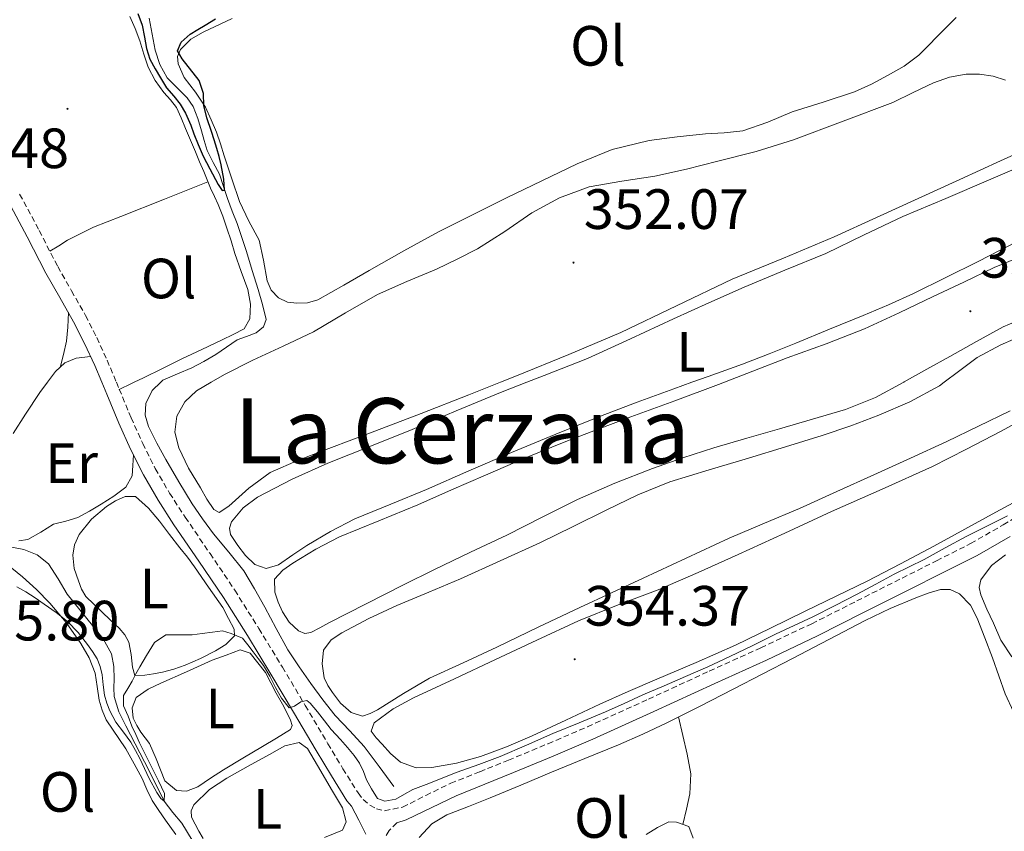
# Model space of a CAD drawing. Units: metres. Extents: x 597286 to 601783, y 4661627 to 4664659.
# Drawn here: x 598561 to 598735, y 4664000 to 4664144 of the extents above; entities that cross this region are included whole.
import ezdxf
from ezdxf.enums import TextEntityAlignment as Align

# ---------------------------------------------------------------- set-up
doc = ezdxf.new("R2010")
doc.units = ezdxf.units.M
doc.header["$MEASUREMENT"] = 0
doc.linetypes.add('TRAZOSX2', pattern=[1.5, 1, -0.5])
for name, color, linetype, lineweight in [('Carátula', 7, 'Continuous', 5), ('Level 13', 5, 'Continuous', 0), ('Level 21', 19, 'Continuous', 0), ('Level 36', 19, 'Continuous', 40), ('Level 37', 92, 'Continuous', 0), ('Level 4', 36, 'Continuous', 30), ('Level 41', 19, 'Continuous', 0), ('Level 45', 19, 'Continuous', 0), ('Level 5', 36, 'Continuous', 0), ('Level 7', 1, 'Continuous', 0)]:
    doc.layers.add(name, color=color, linetype=linetype, lineweight=lineweight)
doc.styles.add('Arial', font='ARIAL.TTF', dxfattribs={"height": 0.2})

# ---------------------------------------------------------------- blocks, each defined once
blk = doc.blocks.new('5PATER')
at = {"layer": 'Carátula', "linetype": 'Continuous', "lineweight": 5}
h = blk.add_hatch(color=250, dxfattribs=at)
edge = h.paths.add_edge_path()
edge.add_ellipse((0, 0), major_axis=(-1.33, -1.34), ratio=0.999422, start_angle=0, end_angle=360)

msp = doc.modelspace()

# ---------------------------------------------------------------- linework, layer by layer
at = {"layer": 'Level 13', "color": 5, "linetype": 'Continuous', "lineweight": 0, "ltscale": 0.5}
for points in [[(598627.3, 4664008.23, 354.31), (598624.69, 4664011.77, 354.22), (598622.08, 4664015.31, 354.13), (598619.55, 4664018.07, 354.02), (598616.95, 4664020.77, 353.84), (598614.77, 4664023.55, 353.59), (598612.67, 4664026.39, 353.33), (598610.58, 4664029.32, 353.14), (598608.61, 4664032.35, 352.99), (598606.55, 4664036.11, 352.87), (598604.53, 4664039.89, 352.79), (598602.73, 4664043.11, 352.78), (598600.82, 4664046.26, 352.74), (598598.21, 4664049.59, 352.56), (598595.49, 4664052.83, 352.37), (598593.56, 4664055.44, 352.23), (598591.72, 4664058.11, 352.08), (598589.35, 4664061.99, 352), (598587.09, 4664065.94, 351.92), (598585.51, 4664068.83, 351.78), (598584.04, 4664071.78, 351.63), (598583.45, 4664073.77, 351.54), (598583.57, 4664075.83, 351.46), (598584.65, 4664078.13, 351.38), (598586.19, 4664079.57, 351.33), (598586.55, 4664079.91, 351.31), (598589.13, 4664081.04, 351.23), (598591.68, 4664082.08, 351.15), (598593.8, 4664083.25, 351.1), (598595.89, 4664084.47, 351.04), (598597.78, 4664085.74, 350.97), (598599.65, 4664087.03, 350.9), (598601.31, 4664087.62, 350.85), (598603.01, 4664088.27, 350.8), (598604.32, 4664089.33, 350.77), (598604.8, 4664090.66, 350.75), (598604.15, 4664093.29, 350.74), (598603.36, 4664095.91, 350.71), (598602.34, 4664099.27, 350.56), (598601.3, 4664102.63, 350.42), (598600.49, 4664105.1, 350.31), (598599.64, 4664107.57, 350.21), (598598.81, 4664109.77, 350.13), (598597.96, 4664111.97, 350.07), (598597.25, 4664114.12, 350.02), (598596.55, 4664116.27, 349.97), (598595.45, 4664118.37, 349.91), (598594.37, 4664120.48, 349.86), (598593.87, 4664122.2, 349.83), (598593.38, 4664123.92, 349.79), (598592.74, 4664126.1, 349.74), (598591.92, 4664128.23, 349.67), (598590.84, 4664129.73, 349.59), (598589.54, 4664131.07, 349.52), (598588.42, 4664132.15, 349.49), (598587.33, 4664133.28, 349.46), (598586.02, 4664135.63, 349.39), (598585.19, 4664138.19, 349.31), (598584.69, 4664141, 349.21), (598584.13, 4664143.79, 349.11)], [(598591.73, 4663998.74, 355.43), (598589.89, 4664001.73, 355.31), (598588.3, 4664003.66, 355.16), (598586.8, 4664005.64, 355.01), (598585.07, 4664009.11, 354.84), (598583.35, 4664012.59, 354.72), (598581.69, 4664015.75, 354.69), (598580.03, 4664018.91, 354.64), (598578.82, 4664021.43, 354.51), (598577.99, 4664024.09, 354.37), (598577.93, 4664025.62, 354.28), (598577.99, 4664027.15, 354.19), (598577.93, 4664029.4, 354.11), (598577.51, 4664031.63, 354.03), (598576.01, 4664034.26, 353.88), (598574.16, 4664036.61, 353.73), (598571.92, 4664039.4, 353.64), (598569.68, 4664042.17, 353.55), (598568.1, 4664044.87, 353.35), (598566.39, 4664047.55, 353.15), (598564.39, 4664049.11, 353.05), (598562.04, 4664050.05, 352.94), (598559.93, 4664050.46, 352.84)]]:
    msp.add_polyline3d(points, dxfattribs=at)
at = {"layer": 'Level 21', "color": 19, "linetype": 'TRAZOSX2', "lineweight": 0}
for points in [[(598561.3, 4664112.75, 352.39), (598564.75, 4664106.32, 352.38), (598568.01, 4664099.97, 352.37), (598570.45, 4664095.71, 352.4), (598572.92, 4664091.35, 352.45), (598574.9, 4664087.44, 352.58), (598576.73, 4664083.47, 352.71), (598578.36, 4664079.57, 352.73), (598578.86, 4664078.36, 352.73), (598580.95, 4664073.31, 352.75), (598583, 4664068.77, 352.8), (598585.21, 4664064.35, 352.87), (598587.75, 4664060, 352.97), (598590.5, 4664055.73, 353.15), (598594.88, 4664049.35, 353.54), (598599.24, 4664042.87, 353.94), (598603.49, 4664036.11, 354.25), (598607.64, 4664029.31, 354.58), (598611.66, 4664022.54, 354.95), (598615.66, 4664015.78, 355.33), (598618.33, 4664011.37, 355.6), (598620.99, 4664007.09, 355.86), (598621.92, 4664005.92, 355.89), (598623.06, 4664004.95, 355.91), (598624.24, 4664004.29, 355.95)], [(598624.24, 4664004.29, 355.95), (598625.68, 4664003.95, 355.99), (598628.86, 4664004.58, 356), (598632.95, 4664006.65, 355.98), (598637.33, 4664008.79, 355.92), (598642.46, 4664010.84, 355.77), (598647.5, 4664012.87, 355.62), (598654.51, 4664015.78, 355.57), (598661.46, 4664018.77, 355.54), (598672.2, 4664023.64, 355.29), (598682.95, 4664028.58, 355.07), (598692.03, 4664032.69, 355.04), (598701.01, 4664036.95, 355.11), (598708.97, 4664040.97, 355.26), (598716.97, 4664045, 355.39), (598723.04, 4664048.07, 355.39), (598729.05, 4664051.1, 355.35), (598734.81, 4664054.4, 355.26), (598740.51, 4664057.96, 355.19)], [(598627.84, 4664001.82, 356), (598626.46, 4664000.46, 356.03), (598625.97, 4663999.57, 356.18)]]:
    msp.add_polyline3d(points, dxfattribs=at)
at = {"layer": 'Level 21', "color": 19, "linetype": 'Continuous', "lineweight": 0}
for points in [[(598559.25, 4664111.54, 352.39), (598562.65, 4664105.22, 352.38), (598565.92, 4664098.83, 352.37), (598568.39, 4664094.54, 352.4), (598570.82, 4664090.23, 352.45), (598572.75, 4664086.4, 352.58), (598574.55, 4664082.51, 352.71), (598575.78, 4664079.57, 352.72), (598576.67, 4664077.45, 352.73), (598578.77, 4664072.37, 352.75), (598580.85, 4664067.75, 352.8), (598583.12, 4664063.22, 352.87), (598585.73, 4664058.76, 352.97), (598588.52, 4664054.42, 353.15), (598592.91, 4664048.01, 353.54), (598597.25, 4664041.57, 353.94), (598601.47, 4664034.85, 354.25), (598605.6, 4664028.08, 354.58), (598609.62, 4664021.33, 354.95), (598613.62, 4664014.56, 355.33), (598616.3, 4664010.13, 355.6), (598619.04, 4664005.71, 355.86), (598619.82, 4664004.74, 355.88), (598621.11, 4664002.27, 356.03), (598622.39, 4663999.79, 356.18)], [(598627.84, 4664001.82, 356), (598629.45, 4664002.36, 356), (598634.01, 4664004.52, 355.98), (598638.29, 4664006.61, 355.92), (598643.35, 4664008.63, 355.77), (598648.4, 4664010.67, 355.62), (598655.43, 4664013.59, 355.57), (598662.42, 4664016.59, 355.54), (598673.19, 4664021.48, 355.29), (598683.94, 4664026.42, 355.07), (598693.03, 4664030.54, 355.04), (598702.05, 4664034.82, 355.11), (598710.05, 4664038.85, 355.26), (598718.04, 4664042.88, 355.39), (598724.11, 4664045.94, 355.39), (598730.18, 4664049.01, 355.35), (598736.03, 4664052.36, 355.26)]]:
    msp.add_polyline3d(points, dxfattribs=at)
at = {"layer": 'Level 36', "color": 92, "linetype": 'Continuous', "lineweight": 0}
for points in [[(598583.96, 4664135.14, 350.66), (598583.21, 4664137.47, 350.64), (598582.52, 4664139.81, 350.63), (598581.67, 4664141.99, 350.58), (598580.71, 4664144.13, 350.51)], [(598596.05, 4664123.7, 350.19), (598595.07, 4664125.89, 350.11), (598594.08, 4664128.08, 350.02), (598592.29, 4664130.75, 349.99), (598590.29, 4664133.36, 350.05), (598589.27, 4664135.73, 350.11), (598589.16, 4664137.03, 350.12), (598589.67, 4664138.31, 350.13), (598591.51, 4664140.12, 350.13), (598593.64, 4664141.36, 350.13), (598598.81, 4664143.78, 350.12)], [(598726.47, 4664143.95, 349.94), (598724.84, 4664142.28, 349.93), (598723.21, 4664140.61, 349.92), (598721.56, 4664138.94, 349.92), (598719.89, 4664137.3, 349.92), (598717.34, 4664135.35, 349.92), (598714.53, 4664133.75, 349.92), (598711.59, 4664132.17, 349.91), (598708.55, 4664130.83, 349.89), (598703.05, 4664129.01, 349.87), (598697.54, 4664127.27, 349.86), (598693.26, 4664125.44, 349.86), (598688.88, 4664123.94, 349.86), (598685.59, 4664123.59, 349.86), (598682.28, 4664123.38, 349.86), (598677.3, 4664122.86, 349.86)], [(598578.88, 4664078.31, 352.73), (598581.02, 4664079.34, 352.42), (598581.5, 4664079.57, 352.35), (598583.16, 4664080.37, 352.11), (598586.51, 4664082.01, 351.84), (598589.88, 4664083.67, 351.81), (598593.43, 4664085.37, 351.84), (598597, 4664087.06, 351.86), (598598.96, 4664088, 351.81), (598600.92, 4664089.01, 351.78), (598601.88, 4664090.74, 351.76), (598602.01, 4664093.36, 351.75), (598601.52, 4664095.94, 351.73), (598600.39, 4664099.11, 351.65), (598599.28, 4664102.29, 351.54), (598598.58, 4664104.51, 351.46), (598597.86, 4664106.74, 351.38), (598597.13, 4664108.85, 351.35), (598596.32, 4664110.93, 351.31), (598595.65, 4664112.37, 351.24), (598594.96, 4664113.81, 351.15), (598594.38, 4664115.27, 351.09), (598593.8, 4664116.74, 351.04), (598593.05, 4664118.47, 351.02), (598592.31, 4664120.21, 350.99), (598591.43, 4664122.29, 350.94), (598590.55, 4664124.37, 350.9), (598589.76, 4664126.22, 350.89), (598588.96, 4664128.07, 350.88), (598587.91, 4664129.42, 350.86), (598586.71, 4664130.69, 350.83), (598585.21, 4664132.84, 350.75), (598583.96, 4664135.14, 350.66)], [(598734.32, 4664118.61, 352.11), (598727.12, 4664115.33, 352.01), (598712.46, 4664108.65, 351.95), (598705, 4664105.25, 351.95), (598696.02, 4664101.46, 351.93), (598687.01, 4664097.73, 351.89), (598677.19, 4664093.02, 351.82), (598667.35, 4664088.35, 351.76), (598658.18, 4664084.47, 351.74), (598648.96, 4664080.71, 351.75), (598646.11, 4664079.57, 351.75), (598640.54, 4664077.35, 351.75), (598632.1, 4664074.03, 351.76), (598623.96, 4664070.94, 351.77), (598615.81, 4664067.87, 351.78), (598610.6, 4664065.87, 351.77), (598605.48, 4664063.62, 351.76), (598601.71, 4664060.85, 351.78), (598598.18, 4664057.68, 351.81), (598596.52, 4664056.58, 351.83), (598595.55, 4664057.11, 351.85), (598594.31, 4664058.91, 351.93), (598593.17, 4664060.95, 351.99), (598591.11, 4664064.42, 352.04), (598589.35, 4664067.99, 352.08), (598588.67, 4664070.76, 352.1), (598589.04, 4664073.57, 352.11), (598590.41, 4664076.1, 352.13), (598592.5, 4664078.07, 352.15), (598595.1, 4664079.57, 352.15), (598597.42, 4664080.91, 352.15), (598602.44, 4664083.46, 352.15), (598607.79, 4664085.95, 352.14), (598613.11, 4664088.48, 352.13), (598618.75, 4664091.81, 352.13), (598624.42, 4664095.07, 352.13), (598629.61, 4664097.33, 352.07), (598634.82, 4664099.54, 352.02), (598638.48, 4664101.26, 352.03), (598642.08, 4664103.09, 352.03), (598646.88, 4664106.19, 352.02), (598651.64, 4664109.43, 352.02), (598656.54, 4664112.11, 352.02), (598661.75, 4664114.07, 352.03), (598667.54, 4664115.03, 352.05), (598673.33, 4664115.91, 352.07), (598678.91, 4664117.18, 352.06), (598684.47, 4664118.55, 352.05), (598691.19, 4664120.27, 352.05), (598697.8, 4664122.34, 352.03), (598706.57, 4664125.64, 351.96), (598715.35, 4664128.95, 351.89), (598718.92, 4664130.67, 351.91), (598722.48, 4664132.4, 351.92), (598725.3, 4664133.39, 351.93), (598728.25, 4664133.92, 351.94), (598730.64, 4664133.95, 351.95), (598733.05, 4664133.55, 351.97), (598735.22, 4664132.89, 351.99)], [(598677.3, 4664122.86, 349.86), (598672.32, 4664122.23, 349.86), (598665.83, 4664120.63, 349.86), (598659.62, 4664118.11, 349.86), (598653.39, 4664115.13, 349.86), (598647.2, 4664112.1, 349.86), (598641.17, 4664109.13, 349.86), (598635.17, 4664106.08, 349.87), (598629.04, 4664102.73, 349.88), (598622.95, 4664099.3, 349.89), (598618.46, 4664096.72, 349.9), (598613.92, 4664094.13, 349.91), (598612.1, 4664093.6, 349.91), (598610.2, 4664093.54, 349.92), (598608.55, 4664093.71, 349.93), (598606.95, 4664094.47, 349.94), (598605.69, 4664095.84, 349.95), (598604.96, 4664097.46, 349.97), (598604.29, 4664101.09, 350.06), (598603.52, 4664104.64, 350.15), (598601.75, 4664108.01, 350.16), (598600.08, 4664111.43, 350.18), (598598.7, 4664115.47, 350.23), (598597.36, 4664119.54, 350.24), (598596.71, 4664121.62, 350.22), (598596.05, 4664123.7, 350.19)], [(598737.3, 4664119.96, 352.19), (598734.32, 4664118.61, 352.11)], [(598609.51, 4664049.09, 352.58), (598606.96, 4664047.36, 352.56), (598604.8, 4664046.69, 352.56), (598602.8, 4664047.43, 352.55), (598601.14, 4664049.02, 352.54), (598599.78, 4664050.75, 352.55), (598598.5, 4664052.71, 352.56), (598598.3, 4664053.81, 352.56), (598598.68, 4664054.91, 352.56), (598600.71, 4664057.43, 352.51), (598603.25, 4664059.31, 352.47), (598609.39, 4664062.49, 352.48), (598615.65, 4664065.3, 352.5), (598623.09, 4664068.25, 352.49), (598630.52, 4664071.23, 352.48), (598638.31, 4664074.51, 352.48), (598646.12, 4664077.78, 352.48), (598650.78, 4664079.57, 352.49), (598653.81, 4664080.73, 352.49), (598661.46, 4664083.78, 352.5), (598669.05, 4664087.25, 352.49), (598676.61, 4664090.75, 352.47), (598682.84, 4664093.57, 352.42), (598689.08, 4664096.35, 352.37), (598696.28, 4664099.34, 352.32), (598703.49, 4664102.31, 352.29), (598710.29, 4664105.56, 352.27), (598717.11, 4664108.79, 352.26), (598724.66, 4664112.01, 352.25), (598732.21, 4664115.22, 352.24), (598736.3, 4664116.97, 352.24)], [(598566.63, 4664102.67, 352.38), (598568.19, 4664103.66, 352.2), (598569.76, 4664104.64, 352.03), (598574.34, 4664106.94, 351.78), (598579.14, 4664108.83, 351.68), (598586.83, 4664111.89, 351.39), (598594.51, 4664114.95, 351.1)], [(598738.1, 4664104.83, 352.47), (598734.23, 4664102.86, 352.46), (598730.36, 4664100.9, 352.47), (598724.67, 4664098.03, 352.49), (598718.96, 4664095.2, 352.51), (598714.57, 4664093.22, 352.5), (598710.12, 4664091.36, 352.48), (598704.18, 4664088.91, 352.5), (598698.23, 4664086.48, 352.55), (598693.53, 4664084.6, 352.64), (598688.82, 4664082.77, 352.71), (598682.76, 4664080.59, 352.68), (598679.89, 4664079.57, 352.67), (598676.69, 4664078.43, 352.66), (598670.21, 4664076.02, 352.65), (598663.75, 4664073.55, 352.64), (598655.88, 4664070.42, 352.59), (598648.05, 4664067.17, 352.53), (598640.56, 4664063.91, 352.52), (598633.08, 4664060.61, 352.53), (598626.76, 4664058.04, 352.55), (598620.44, 4664055.46, 352.58), (598616.13, 4664053.24, 352.59), (598611.96, 4664050.77, 352.59), (598609.51, 4664049.09, 352.58)], [(598614.26, 4664036.23, 353.08), (598612.67, 4664035.38, 353.07), (598611.58, 4664035.22, 353.09), (598610.48, 4664035.67, 353.11), (598608.85, 4664037.2, 353.12), (598607.65, 4664039.06, 353.12), (598606.87, 4664040.78, 353.11), (598606.31, 4664042.55, 353.11), (598606.27, 4664044.8, 353.11), (598607.72, 4664046.43, 353.11), (598609.51, 4664047.65, 353.11), (598613.55, 4664050.13, 353.09), (598617.73, 4664052.27, 353.06), (598624.65, 4664055.09, 353), (598631.54, 4664057.94, 352.95), (598637.5, 4664060.57, 352.9), (598643.46, 4664063.19, 352.85), (598650.52, 4664066.21, 352.84), (598657.64, 4664069.11, 352.88), (598663.37, 4664071.29, 352.92), (598669.12, 4664073.44, 352.96), (598676.85, 4664076.29, 352.98), (598684.58, 4664079.15, 352.98), (598685.65, 4664079.57, 352.98), (598690.65, 4664081.51, 352.97), (598696.71, 4664083.89, 352.96), (598703.55, 4664086.37, 352.96), (598710.34, 4664088.99, 352.96), (598716.42, 4664091.79, 352.94), (598722.45, 4664094.67, 352.91), (598727.83, 4664097.24, 352.89), (598733.2, 4664099.79, 352.87), (598737.08, 4664101.39, 352.82)], [(598569.9, 4664091.86, 352.43), (598569.77, 4664089.31, 352.64), (598569.54, 4664086.79, 352.79), (598569.03, 4664084.48, 352.77), (598568.42, 4664082.19, 352.7)], [(598739.25, 4664091.23, 353.07), (598734.8, 4664089.35, 353.07), (598730.08, 4664086.74, 353.05), (598725.36, 4664084.11, 353.03), (598721.35, 4664081.87, 352.98), (598717.33, 4664079.62, 352.95), (598717.24, 4664079.57, 352.95), (598712.28, 4664076.89, 352.94), (598706.98, 4664074.74, 352.95), (598701.17, 4664073.03, 352.95), (598695.36, 4664071.35, 352.96), (598689.55, 4664069.67, 352.99), (598683.73, 4664067.99, 353.01), (598678.3, 4664066.25, 353), (598672.93, 4664064.34, 352.98), (598666.26, 4664061.77, 352.92), (598659.72, 4664058.9, 352.87), (598653.47, 4664055.74, 352.84), (598647.24, 4664052.58, 352.83), (598640.83, 4664049.59, 352.84), (598634.45, 4664046.55, 352.88), (598629.03, 4664043.83, 352.95), (598615.84, 4664037.09, 353.09), (598614.26, 4664036.23, 353.08)], [(598736.05, 4664074.53, 353.81), (598724.87, 4664069.11, 353.55), (598718.44, 4664066.17, 353.55), (598712, 4664063.25, 353.55), (598705.44, 4664060.27, 353.55), (598698.87, 4664057.3, 353.55), (598692.67, 4664054.68, 353.58), (598686.48, 4664052.03, 353.6), (598678.88, 4664048.51, 353.6), (598671.28, 4664044.98, 353.6), (598665.7, 4664042.39, 353.61), (598660.11, 4664039.81, 353.62), (598652.79, 4664036.32, 353.61), (598645.47, 4664032.79, 353.6), (598639.53, 4664030.05, 353.6), (598633.57, 4664027.33, 353.6), (598628.99, 4664024.65, 353.6), (598624.43, 4664021.76, 353.6), (598623.12, 4664021.11, 353.6), (598621.78, 4664020.66, 353.6), (598619.75, 4664021.27, 353.6), (598617.91, 4664022.92, 353.59), (598616.47, 4664024.8, 353.59), (598615.64, 4664026.04, 353.59), (598615.01, 4664027.39, 353.6), (598614.67, 4664029.87, 353.6), (598614.9, 4664032.29, 353.62), (598616.26, 4664034.11, 353.62), (598618.11, 4664035.36, 353.62), (598622.92, 4664037.87, 353.62), (598627.81, 4664040.15, 353.62), (598633.45, 4664042.5, 353.61), (598639.08, 4664044.9, 353.6), (598646.07, 4664048.03, 353.61), (598653.03, 4664051.25, 353.62), (598658.96, 4664054.13, 353.61), (598664.88, 4664057.04, 353.6), (598670.35, 4664059.7, 353.6), (598675.96, 4664062.02, 353.6), (598682.9, 4664064.13, 353.62), (598689.88, 4664066.15, 353.63), (598696.37, 4664068.16, 353.62), (598702.87, 4664070.19, 353.59), (598707.89, 4664071.89, 353.55), (598712.87, 4664073.73, 353.51), (598718.31, 4664076.12, 353.49), (598723.54, 4664078.95, 353.49), (598724.37, 4664079.57, 353.5), (598726.89, 4664081.44, 353.53), (598730.23, 4664083.95, 353.55), (598734.39, 4664086.15, 353.53), (598738.72, 4664088.02, 353.51)], [(598573.82, 4664084.1, 352.66), (598571.25, 4664083.79, 352.67), (598569.27, 4664082.99, 352.69), (598567.65, 4664081.46, 352.71), (598566.22, 4664079.57, 352.73), (598564.84, 4664077.76, 352.76), (598562.31, 4664073.94, 352.8), (598560.18, 4664070.5, 352.82)], [(598705.33, 4664041.8, 354.15), (598699.87, 4664039.19, 354.15), (598693.73, 4664036.14, 354.14), (598687.55, 4664033.14, 354.13), (598680.63, 4664030.12, 354.14), (598673.67, 4664027.19, 354.18), (598668.65, 4664024.97, 354.23), (598663.65, 4664022.74, 354.27), (598657.66, 4664019.95, 354.26), (598651.68, 4664017.14, 354.24), (598647.2, 4664015.25, 354.24), (598642.59, 4664013.52, 354.24), (598638.33, 4664012.32, 354.19), (598634.03, 4664011.59, 354.16), (598631.22, 4664011.52, 354.18), (598628.45, 4664012.53, 354.21), (598626.69, 4664014.05, 354.22), (598625.22, 4664015.71, 354.24), (598624.19, 4664016.84, 354.28), (598623.3, 4664018, 354.34), (598623.81, 4664019.47, 354.37), (598627.19, 4664021.94, 354.37), (598630.75, 4664023.86, 354.35), (598638, 4664027.24, 354.32), (598645.25, 4664030.63, 354.29), (598652.55, 4664034.04, 354.3), (598659.86, 4664037.46, 354.31), (598666.86, 4664040.27, 354.28), (598673.91, 4664042.96, 354.23), (598680.99, 4664046, 354.13), (598688.04, 4664049.14, 354.03), (598696.28, 4664052.95, 353.98), (598704.52, 4664056.77, 353.95), (598713.44, 4664060.7, 353.93), (598722.32, 4664064.71, 353.92), (598728.34, 4664067.74, 353.93), (598734.31, 4664070.88, 353.94), (598739.06, 4664073.44, 353.91)], [(598561.13, 4664051.57, 352.94), (598562.74, 4664051.79, 352.96), (598565.01, 4664053.13, 352.99), (598567.25, 4664054.5, 353.03), (598569.42, 4664055.05, 353.07), (598571.56, 4664055.71, 353.11), (598573.63, 4664056.83, 353.11), (598575.67, 4664058.05, 353.11), (598577.89, 4664059.45, 353.1), (598580.04, 4664061.04, 353.09), (598581.17, 4664063.03, 353.04), (598581.26, 4664064.88, 352.93), (598581.36, 4664066.74, 352.82)], [(598597.11, 4664039.81, 354.82), (598598.13, 4664037.89, 354.83), (598599.15, 4664035.97, 354.85), (598599.2, 4664034.83, 354.85), (598597.69, 4664033.3, 354.87), (598595.86, 4664032.18, 354.88), (598593.2, 4664030.8, 354.9), (598590.47, 4664029.62, 354.91), (598588.5, 4664028.93, 354.91), (598586.5, 4664028.39, 354.9), (598584.93, 4664028.11, 354.88), (598583.36, 4664027.89, 354.87), (598581.62, 4664027.83, 354.87), (598581.19, 4664029.27, 354.9), (598580.94, 4664031.5, 354.89), (598580.53, 4664033.7, 354.88), (598579.83, 4664035.02, 354.89), (598578.85, 4664036.15, 354.9), (598577.33, 4664037.59, 354.88), (598575.81, 4664039.03, 354.87), (598574.38, 4664040.38, 354.89), (598572.96, 4664041.76, 354.9), (598572.19, 4664043.06, 354.86), (598571.68, 4664044.53, 354.82), (598570.91, 4664046.72, 354.75), (598570.66, 4664049.06, 354.55), (598570.96, 4664050.9, 354.43), (598571.78, 4664052.69, 354.35), (598573.98, 4664055.4, 354.27), (598576.63, 4664057.62, 354.24), (598578.22, 4664058.64, 354.24), (598579.89, 4664059.41, 354.24), (598581.72, 4664059.39, 354.24), (598584, 4664057.36, 354.25), (598585.96, 4664055.06, 354.26), (598587.76, 4664052.69, 354.29), (598589.57, 4664050.32, 354.37), (598590.89, 4664048.67, 354.54), (598592.16, 4664046.98, 354.69), (598594.63, 4664043.39, 354.75), (598597.11, 4664039.81, 354.82)], [(598737.31, 4664058.69, 354.26), (598733.49, 4664056.63, 354.29), (598728.02, 4664053.63, 354.28), (598722.53, 4664050.66, 354.26), (598716.68, 4664047.5, 354.2), (598710.77, 4664044.45, 354.16), (598705.33, 4664041.8, 354.15)], [(598736.32, 4664031.11, 356.18), (598734.4, 4664034.03, 356.18), (598733.06, 4664037.03, 356.18), (598731.88, 4664039.52, 356.21), (598730.82, 4664042.03, 356.24), (598730.55, 4664043.35, 356.23), (598730.85, 4664044.67, 356.23), (598732.74, 4664047.24, 356.21), (598735.22, 4664049.12, 356.21)], [(598559.92, 4664046.74, 354.89), (598561.81, 4664045.23, 354.93), (598564.28, 4664042.98, 355.03), (598566.61, 4664040.59, 355.14), (598569.49, 4664037.16, 355.19), (598572.1, 4664033.49, 355.23), (598573.55, 4664030.94, 355.3), (598574.61, 4664028.23, 355.38), (598574.99, 4664025.85, 355.4), (598575.33, 4664023.46, 355.44), (598575.84, 4664021.68, 355.52), (598576.56, 4664019.99, 355.6), (598580, 4664014.85, 355.87), (598581.48, 4664012.25, 355.95), (598582.9, 4664009.62, 356.03), (598583.75, 4664007.67, 356.17), (598584.67, 4664005.78, 356.34), (598585.83, 4664004.02, 356.54), (598587.01, 4664002.26, 356.74), (598588.86, 4663999.73, 356.95)], [(598681.31, 4664022.4, 356.49), (598687.17, 4664025.39, 356.35), (598692.4, 4664028.11, 356.35), (598697.63, 4664030.83, 356.35), (598704.04, 4664034.18, 356.32), (598710.45, 4664037.52, 356.31), (598714.86, 4664039.61, 356.34), (598719.38, 4664041.55, 356.39), (598721.56, 4664042.37, 356.4), (598723.76, 4664042.99, 356.4), (598725.44, 4664043.02, 356.4), (598727.11, 4664042.24, 356.4), (598729.03, 4664040.24, 356.39), (598730.21, 4664037.94, 356.39), (598731.58, 4664034.44, 356.38), (598732.9, 4664030.93, 356.4), (598734.02, 4664027.75, 356.46), (598735.15, 4664024.58, 356.51), (598736.61, 4664021.41, 356.57), (598738.11, 4664018.26, 356.63), (598739.24, 4664015.07, 356.73), (598740.39, 4664011.89, 356.87), (598742.35, 4664007.69, 357.06), (598744.32, 4664003.49, 357.25)], [(598595.27, 4664030.51, 355.89), (598597.73, 4664031.43, 355.89), (598600.19, 4664032.34, 355.89), (598601.94, 4664031.78, 355.87), (598604.66, 4664028.32, 355.89), (598606.56, 4664024.71, 355.91), (598607.87, 4664022.33, 355.89), (598609.06, 4664019.94, 355.87), (598609.34, 4664019.02, 355.87), (598609.09, 4664018.26, 355.87), (598606.61, 4664016.78, 355.86), (598604.13, 4664015.31, 355.84), (598600.68, 4664013.25, 355.84), (598597.23, 4664011.19, 355.84), (598594.98, 4664009.71, 355.84), (598592.72, 4664008.19, 355.81), (598590.74, 4664007.41, 355.76), (598588.95, 4664007.54, 355.71), (598586.9, 4664009.2, 355.76), (598586.12, 4664011.16, 355.75), (598585.38, 4664013.12, 355.75), (598584.81, 4664014.47, 355.75), (598584.19, 4664015.79, 355.76), (598582.69, 4664017.84, 355.73), (598581.95, 4664019.02, 355.73), (598581.31, 4664020.27, 355.73), (598581.12, 4664022.13, 355.73), (598581.83, 4664023.95, 355.73), (598583.97, 4664025.43, 355.73), (598586.23, 4664026.47, 355.75), (598590.75, 4664028.49, 355.82), (598595.27, 4664030.51, 355.89)], [(598631.79, 4663999.22, 356.8), (598633.99, 4664001.65, 356.78), (598636.64, 4664003.23, 356.75), (598640.47, 4664004.72, 356.75), (598644.29, 4664006.23, 356.74), (598649.7, 4664008.49, 356.71), (598655.11, 4664010.75, 356.69), (598661.01, 4664013.17, 356.69), (598666.91, 4664015.59, 356.69), (598671.2, 4664017.46, 356.67), (598675.43, 4664019.47, 356.64), (598681.31, 4664022.4, 356.49)], [(598678.28, 4664001.53, 356.62), (598678.91, 4664004.25, 356.69), (598679.54, 4664006.96, 356.77), (598679.69, 4664010.44, 356.84), (598679.06, 4664013.92, 356.8), (598678.3, 4664017.22, 356.69), (598677.54, 4664020.53, 356.59)], [(598593.69, 4663999.04, 356.51), (598592.9, 4664000.37, 356.51), (598592.24, 4664001.59, 356.53), (598591.63, 4664002.82, 356.55), (598591.53, 4664003.92, 356.55), (598592.03, 4664004.99, 356.55), (598594.8, 4664007.67, 356.54), (598597.87, 4664009.7, 356.53), (598601.62, 4664011.8, 356.53), (598605.36, 4664013.89, 356.53), (598606.72, 4664014.64, 356.54), (598608.08, 4664015.38, 356.55), (598610.61, 4664016, 356.55), (598612.07, 4664014.95, 356.55), (598613.25, 4664012.95, 356.54), (598614.42, 4664010.96, 356.53), (598616.33, 4664007.71, 356.52), (598618.24, 4664004.45, 356.51)], [(598618.24, 4664004.45, 356.51), (598618.91, 4664001.97, 356.51), (598618.24, 4664000.55, 356.51), (598615.1, 4663999.23, 356.52)], [(598680.09, 4663999.11, 356.85), (598679.35, 4664001.15, 356.63), (598677.15, 4664001.94, 356.61), (598675.81, 4664001.98, 356.6), (598673.8, 4664000.97, 356.59), (598671.81, 4663999.76, 356.59)]]:
    msp.add_polyline3d(points, dxfattribs=at)
at = {"layer": 'Level 4', "color": 36, "linetype": 'Continuous', "lineweight": 30}
msp.add_polyline3d([(598582.12, 4664144.65, 350.01), (598582.89, 4664142.57, 350.01), (598583.31, 4664140.43, 350.01), (598583.69, 4664138.48, 350.01), (598584.25, 4664136.59, 350.01), (598585.19, 4664134.89, 350.01), (598586.14, 4664133.27, 350.01), (598587.22, 4664131.53, 350.01), (598588.51, 4664130.07, 350.01), (598589.63, 4664128.62, 350.01), (598590.55, 4664127.04, 350.01), (598591.52, 4664124.94, 350.01), (598592.05, 4664123.4, 350.01), (598592.81, 4664121.51, 350.01), (598593.67, 4664119.44, 350.01), (598594.83, 4664117.25, 350.01), (598596.31, 4664114.43, 350.01), (598597.02, 4664113.4, 350.01), (598597.46, 4664113.47, 350.01), (598597.29, 4664115.41, 350.01), (598596.84, 4664117.95, 350.01), (598596.48, 4664119.4, 350.01), (598596.09, 4664120.84, 350.01), (598595.63, 4664122.34, 350.01), (598595.16, 4664123.84, 350.01), (598594.34, 4664126.22, 350.01), (598593.79, 4664128.42, 350.01), (598593.7, 4664130.53, 350.01), (598592.99, 4664132.81, 350.01), (598589.95, 4664136.61, 350.01), (598589.16, 4664138.06, 350.01), (598589.77, 4664139.6, 350.01), (598591.36, 4664140.97, 350.01), (598592.7, 4664141.79, 350.01), (598594.04, 4664142.6, 350.01), (598595.82, 4664143.69, 350.01)], dxfattribs=at)
at = {"layer": 'Level 5', "color": 36, "linetype": 'Continuous', "lineweight": 0}
for points in [[(598581.71, 4664014.61, 355.01), (598582.47, 4664013.17, 355.01), (598583.32, 4664011.41, 355.01), (598584.17, 4664009.64, 355.01), (598585.48, 4664007.16, 355.01), (598586.19, 4664006.13, 355.01), (598586.8, 4664005.64, 355.01), (598586.86, 4664007, 355.01), (598585.79, 4664009.24, 355.01), (598584.69, 4664011.47, 355.01), (598583.57, 4664013.71, 355.01), (598582.46, 4664015.94, 355.01), (598581.77, 4664017.41, 355.01), (598581.11, 4664018.88, 355.01), (598580.43, 4664020.64, 355.01), (598579.63, 4664022.46, 355.01), (598579.61, 4664024.26, 355.01), (598580.37, 4664025.55, 355.01), (598581.14, 4664026.84, 355.01), (598581.8, 4664028.1, 355.01), (598582.47, 4664029.36, 355.01), (598583.67, 4664031.37, 355.01), (598585.09, 4664033.65, 355.01), (598587.08, 4664035, 355.01), (598589.5, 4664034.97, 355.01), (598591.71, 4664035, 355.01), (598593.5, 4664035.22, 355.01), (598595.29, 4664035.47, 355.01), (598597.07, 4664035.7, 355.01), (598598.63, 4664035.25, 355.01), (598600.59, 4664034.38, 355.01), (598601.55, 4664033.21, 355.01), (598602.46, 4664032, 355.01), (598603.39, 4664030.79, 355.01), (598604.29, 4664029.56, 355.01), (598605.4, 4664027.67, 355.01), (598606.42, 4664025.72, 355.01), (598607.51, 4664023.8, 355.01), (598608.84, 4664022.13, 355.01), (598609.8, 4664022.38, 355.01), (598610.9, 4664023.17, 355.01), (598611.96, 4664023.39, 355.01), (598612.53, 4664022.94, 355.01), (598613.81, 4664021.39, 355.01), (598615.07, 4664019.84, 355.01), (598616.26, 4664018.31, 355.01), (598617.87, 4664016.53, 355.01), (598619.1, 4664015.13, 355.01), (598620.31, 4664013.7, 355.01), (598621.22, 4664012.33, 355.01), (598621.94, 4664010.85, 355.01), (598622.46, 4664009.38, 355.01), (598623.38, 4664007.8, 355.01), (598624.43, 4664006.12, 355.01), (598625.74, 4664005.66, 355.01), (598627.65, 4664005.99, 355.01), (598629.17, 4664006.89, 355.01), (598630.68, 4664007.72, 355.01), (598632.07, 4664008.23, 355.01), (598633.47, 4664008.75, 355.01), (598635.97, 4664009.75, 355.01), (598638.47, 4664010.74, 355.01), (598642.27, 4664012.13, 355.01), (598646.05, 4664013.54, 355.01), (598650.7, 4664015.55, 355.01), (598655.33, 4664017.59, 355.01), (598659.98, 4664019.49, 355.01), (598664.63, 4664021.4, 355.01), (598667.94, 4664022.89, 355.01), (598671.25, 4664024.39, 355.01), (598674.99, 4664026, 355.01), (598678.73, 4664027.61, 355.01), (598682.67, 4664029.35, 355.01), (598686.59, 4664031.14, 355.01), (598690.63, 4664033.12, 355.01), (598694.65, 4664035.12, 355.01), (598701.23, 4664038.19, 355.01), (598705.15, 4664040.15, 355.01), (598709.05, 4664042.17, 355.01), (598712.31, 4664043.93, 355.01), (598715.57, 4664045.68, 355.01), (598718.21, 4664046.99, 355.01), (598720.84, 4664048.29, 355.01), (598724.55, 4664050.32, 355.01), (598728.24, 4664052.37, 355.01), (598731.9, 4664054.17, 355.01), (598735.56, 4664055.97, 355.01)], [(598560.8, 4664043.49, 355.01), (598562.4, 4664042.58, 355.01), (598564.04, 4664041.51, 355.01), (598565.64, 4664040.38, 355.01), (598567.73, 4664038.91, 355.01), (598569.76, 4664037.34, 355.01), (598571.62, 4664035.42, 355.01), (598573.27, 4664033.29, 355.01), (598574.17, 4664032.08, 355.01), (598574.96, 4664030.78, 355.01), (598575.51, 4664029.39, 355.01), (598575.86, 4664027.94, 355.01), (598576.03, 4664026.14, 355.01), (598576.25, 4664024.35, 355.01), (598576.68, 4664022.95, 355.01), (598577.23, 4664021.59, 355.01), (598578.27, 4664019.56, 355.01), (598579.61, 4664017.8, 355.01), (598580.91, 4664016.03, 355.01), (598581.71, 4664014.61, 355.01)]]:
    msp.add_polyline3d(points, dxfattribs=at)

# ---------------------------------------------------------------- block references
at = {"layer": 'Level 7', "color": 19, "linetype": 'Continuous', "lineweight": 0, "xscale": 0.09999983015004542, "yscale": 0.09999983015004542}
for p in [(598569.74, 4664127.82, 351.48), (598659, 4664100.68, 352.08), (598729, 4664092.09, 353.1), (598659.21, 4664030.68, 354.38)]:
    msp.add_blockref('5PATER', p, dxfattribs=at)

# ---------------------------------------------------------------- texts
at = {"layer": 'Level 37', "color": 92, "linetype": 'Continuous', "lineweight": 0, "style": 'Arial'}
for s, p in [('Ol', (598663.31, 4664138.93, 349.87)), ('Ol', (598587.59, 4664097.87, 351.74)), ('L', (598679.7, 4664084.91, 352.57)), ('Er', (598570.45, 4664065.29, 352.95)), ('L', (598585.05, 4664043.18, 354.69)), ('L', (598596.65, 4664021.98, 355.83)), ('Ol', (598569.75, 4664007.27, 356.08)), ('L', (598605.05, 4664004.3, 356.5)), ('Ol', (598663.99, 4664002.67, 356.67))]:
    msp.add_text(s, height=7, dxfattribs=at).set_placement(p, align=Align.MIDDLE_CENTER)
at = {"layer": 'Level 41', "color": 19, "linetype": 'Continuous', "lineweight": 0, "style": 'Arial'}
for s, p in [('351.48', (598540.86, 4664115.16, 351.48)), ('352.07', (598660.8, 4664104.43, 352.08)), ('353.09', (598730.74, 4664095.84, 353.1)), ('354.37', (598661.01, 4664034.43, 354.38)), ('355.80', (598549.73, 4664031.81, 355.8))]:
    msp.add_text(s, height=7, dxfattribs=at).set_placement(p, align=Align.BOTTOM_LEFT)
at = {"layer": 'Level 45', "color": 19, "linetype": 'Continuous', "lineweight": 0, "style": 'Arial'}
msp.add_text('La Cerzana', height=11.5, dxfattribs=at).set_placement((598639.35, 4664071, 351.79), align=Align.MIDDLE_CENTER)

doc.saveas('drawing.dxf')
